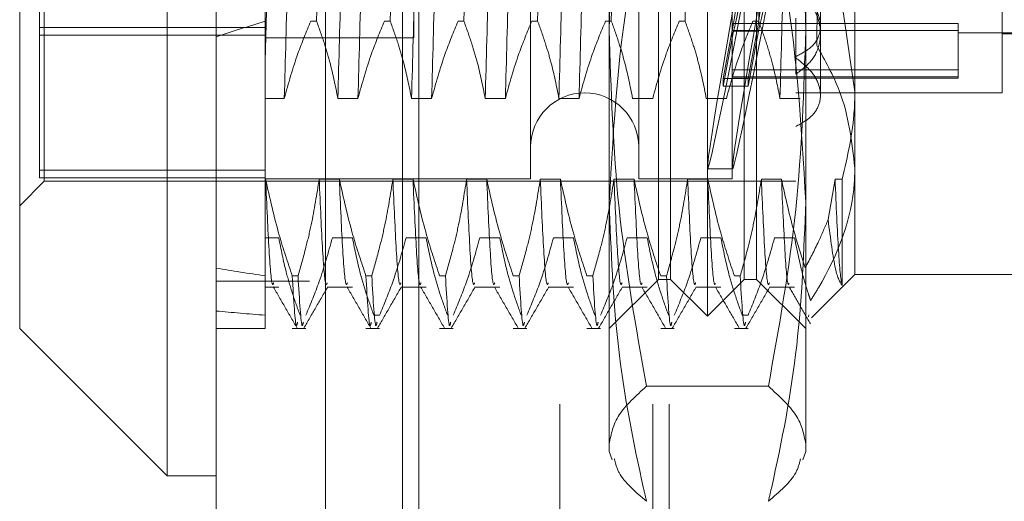
# Model space of a CAD drawing. Units: inches. Extents: x 0 to 23.4, y 0 to 16.5.
# Drawn here: x 11.8 to 11.9, y 8.6 to 8.7 of the extents above; entities that cross this region are included whole.
import ezdxf

# ---------------------------------------------------------------- set-up
doc = ezdxf.new("R2010")
doc.units = ezdxf.units.IN
doc.header["$MEASUREMENT"] = 0
doc.linetypes.add('HIDDEN', pattern=[0.075, 0.05, -0.025])

msp = doc.modelspace()

# ---------------------------------------------------------------- linework, layer by layer
at = {"color": 7, "linetype": 'Continuous', "lineweight": 15}
for p, q in [((11.810919, 5.490902), (11.810919, 11.855684)), ((11.818892, 11.85558), (11.818892, 5.491006)), ((11.80734, 8.723401), (11.80734, 8.623186)), ((11.796603, 8.633923), (11.796603, 8.712663)), ((11.796603, 8.633923), (11.80734, 8.623186)), ((11.80734, 8.623186), (11.810919, 8.623186))]:
    msp.add_line(p, q, dxfattribs=at)
at = {"color": 7, "linetype": 'HIDDEN', "lineweight": 0}
for p, q in [((11.81771, 5.490902), (11.81771, 11.855684)), ((11.818892, 11.85558), (11.818892, 5.491006)), ((11.835948, 5.528407), (11.835948, 11.81818)), ((11.842739, 5.528407), (11.842739, 11.81818)), ((11.843921, 5.528407), (11.843921, 11.81818)), ((11.826801, 11.809657), (11.826801, 5.53693)), ((11.824501, 5.809657), (11.824501, 11.53693)), ((11.825683, 5.809657), (11.825683, 11.53693)), ((11.84671, 8.634818), (11.84671, 8.711769)), ((11.843131, 8.650945), (11.843131, 8.709084)), ((11.844026, 8.637502), (11.844026, 8.709084)), ((11.849394, 8.637502), (11.849394, 8.709084)), ((11.850289, 8.709084), (11.850289, 8.650945)), ((11.798034, 8.701683), (11.798034, 8.645466)), ((11.798392, 8.644661), (11.798392, 8.701926)), ((11.833825, 8.701747), (11.833825, 8.644912)), ((11.841699, 8.701747), (11.841699, 8.644912)), ((11.8485, 8.701747), (11.8485, 8.644912)), ((11.857447, 8.70097), (11.857447, 8.651169)), ((11.825307, 8.655112), (11.825307, 8.691475)), ((11.839552, 8.643124), (11.839552, 8.690893)), ((11.853868, 8.690893), (11.853868, 8.643124)), ((11.868185, 8.651103), (11.868185, 8.662415)), ((11.814498, 8.659665), (11.814498, 8.644808)), ((11.854942, 8.655415), (11.854942, 8.659444)), ((11.857447, 8.651169), (11.856524, 8.65753)), ((11.817808, 8.656332), (11.818232, 8.656332)), ((11.823177, 8.656332), (11.8236, 8.656332)), ((11.828546, 8.656332), (11.828969, 8.656332)), ((11.833914, 8.656332), (11.834338, 8.656332)), ((11.839283, 8.656332), (11.839706, 8.656332)), ((11.844652, 8.656332), (11.845075, 8.656332)), ((11.847862, 8.652154), (11.848605, 8.656161)), ((11.864964, 8.65615), (11.8485, 8.65615)), ((11.848605, 8.656161), (11.850425, 8.656161)), ((11.849682, 8.652154), (11.850425, 8.656161)), ((11.85002, 8.656332), (11.850443, 8.656332)), ((11.853152, 8.652465), (11.853152, 8.656539)), ((11.864964, 8.65615), (11.864964, 8.65279)), ((11.798034, 8.655869), (11.814498, 8.655869)), ((11.848605, 8.6556), (11.847862, 8.651593)), ((11.864964, 8.65564), (11.8485, 8.65564)), ((11.848605, 8.6556), (11.850425, 8.6556)), ((11.850425, 8.6556), (11.849682, 8.651593)), ((11.854942, 8.650928), (11.854942, 8.655415)), ((11.864964, 8.655487), (11.875343, 8.655487)), ((11.868185, 8.655398), (11.875343, 8.655398)), ((11.814498, 8.655307), (11.798034, 8.655307)), ((11.814498, 8.655112), (11.825307, 8.655112)), ((11.864964, 8.65279), (11.8485, 8.65279)), ((11.864964, 8.65279), (11.864964, 8.652177)), ((11.847862, 8.652154), (11.849682, 8.652154)), ((11.847862, 8.652154), (11.847862, 8.651593)), ((11.864964, 8.65228), (11.8485, 8.65228)), ((11.8485, 8.652177), (11.864964, 8.652177)), ((11.849682, 8.652154), (11.849682, 8.651593)), ((11.847862, 8.651593), (11.849682, 8.651593)), ((11.853152, 8.651103), (11.868185, 8.651103)), ((11.857447, 8.651169), (11.857447, 8.63786)), ((11.815879, 8.650702), (11.814498, 8.650702)), ((11.821248, 8.650702), (11.819782, 8.650702)), ((11.826616, 8.650702), (11.82515, 8.650702)), ((11.831985, 8.650702), (11.830519, 8.650702)), ((11.837354, 8.650702), (11.835888, 8.650702)), ((11.842722, 8.650702), (11.841256, 8.650702)), ((11.843131, 8.637502), (11.843131, 8.650945)), ((11.848091, 8.650702), (11.846625, 8.650702)), ((11.850289, 8.650945), (11.850289, 8.637502)), ((11.85346, 8.650702), (11.851994, 8.650702)), ((11.814498, 8.645466), (11.798034, 8.645466)), ((11.798034, 8.645466), (11.798034, 8.644904)), ((11.846718, 8.645555), (11.848538, 8.645555)), ((11.796603, 8.642871), (11.798392, 8.644661)), ((11.814498, 8.644904), (11.798034, 8.644904)), ((11.798392, 8.644661), (11.853152, 8.644661)), ((11.814498, 8.64484), (11.833825, 8.64484)), ((11.814498, 8.644808), (11.814498, 8.637764)), ((11.814521, 8.644808), (11.814498, 8.644808)), ((11.81989, 8.644808), (11.818424, 8.644808)), ((11.825259, 8.644808), (11.823793, 8.644808)), ((11.830627, 8.644808), (11.829161, 8.644808)), ((11.833825, 8.644912), (11.833825, 8.64484)), ((11.835996, 8.644808), (11.83453, 8.644808)), ((11.841365, 8.644808), (11.839899, 8.644808)), ((11.841699, 8.644912), (11.841699, 8.64484)), ((11.841699, 8.64484), (11.8485, 8.64484)), ((11.846733, 8.644808), (11.845267, 8.644808)), ((11.8485, 8.644912), (11.8485, 8.64484)), ((11.852102, 8.644808), (11.850636, 8.644808)), ((11.856005, 8.644808), (11.855498, 8.641862)), ((11.856524, 8.644808), (11.856005, 8.644808)), ((11.856524, 8.637059), (11.856524, 8.644808)), ((11.839552, 8.624976), (11.839552, 8.643124)), ((11.853868, 8.643124), (11.853868, 8.624976)), ((11.814498, 8.640531), (11.815478, 8.640531)), ((11.819381, 8.640531), (11.820847, 8.640531)), ((11.824749, 8.640531), (11.826216, 8.640531)), ((11.830118, 8.640531), (11.831584, 8.640531)), ((11.835487, 8.640531), (11.836953, 8.640531)), ((11.840855, 8.640531), (11.842322, 8.640531)), ((11.846224, 8.640531), (11.84769, 8.640531)), ((11.851593, 8.640531), (11.853059, 8.640531)), ((11.814498, 8.637764), (11.814498, 8.633923)), ((11.816459, 8.637764), (11.816882, 8.637764)), ((11.821827, 8.637764), (11.822251, 8.637764)), ((11.827196, 8.637764), (11.827619, 8.637764)), ((11.832565, 8.637764), (11.832988, 8.637764)), ((11.837933, 8.637764), (11.838356, 8.637764)), ((11.839552, 8.633923), (11.843131, 8.637502)), ((11.843131, 8.637502), (11.844026, 8.637502)), ((11.843302, 8.637764), (11.843725, 8.637764)), ((11.844026, 8.637502), (11.84671, 8.634818)), ((11.84671, 8.634818), (11.849394, 8.637502)), ((11.848671, 8.637764), (11.849094, 8.637764)), ((11.849394, 8.637502), (11.850289, 8.637502)), ((11.850289, 8.637502), (11.853868, 8.633923)), ((11.854299, 8.634712), (11.857447, 8.63786)), ((11.857447, 8.63786), (11.871764, 8.63786)), ((11.81771, 8.637384), (11.810919, 8.637384)), ((11.814498, 8.636936), (11.815478, 8.636936)), ((11.819009, 8.636936), (11.820847, 8.636936)), ((11.824378, 8.636936), (11.826216, 8.636936)), ((11.829747, 8.636936), (11.831584, 8.636936)), ((11.835115, 8.636936), (11.836953, 8.636936)), ((11.840484, 8.636936), (11.842322, 8.636936)), ((11.845852, 8.636936), (11.84769, 8.636936)), ((11.851221, 8.636936), (11.853059, 8.636936)), ((11.82282, 8.634901), (11.822397, 8.634901)), ((11.849663, 8.634901), (11.84924, 8.634901)), ((11.854092, 8.634919), (11.854073, 8.634786)), ((11.810919, 8.633923), (11.814498, 8.633923)), ((11.816459, 8.633923), (11.817452, 8.633923)), ((11.821827, 8.633923), (11.82282, 8.633923)), ((11.827196, 8.633923), (11.828189, 8.633923)), ((11.832565, 8.633923), (11.833557, 8.633923)), ((11.837933, 8.633923), (11.838926, 8.633923)), ((11.843302, 8.633923), (11.844295, 8.633923)), ((11.848671, 8.633923), (11.849663, 8.633923)), ((11.851148, 8.629714), (11.842273, 8.629714)), ((11.839552, 8.624976), (11.839774, 8.624364)), ((11.853646, 8.624364), (11.853868, 8.624976))]:
    msp.add_line(p, q, dxfattribs=at)
msp.add_arc((11.837762, 8.647166), 0.003937, 0, 180, dxfattribs=at)
for centre, major_axis, ratio, start_param, end_param in [((11.851831, 8.673293), (0.005113, 0.027738), 0.012742, 1.624216, 4.520943), ((11.851831, 8.673293), (0.003299, 0.017895), 0.012742, 1.69223, 2.850765), ((11.85365, 8.673293), (0.005113, 0.027738), 0.012742, 1.660412, 4.484747), ((11.85365, 8.673293), (0.003299, 0.017895), 0.012742, 1.749143, 2.850765), ((11.851831, 8.673293), (0.003299, 0.017895), 0.012742, 3.294394, 4.45293), ((11.85365, 8.673293), (0.003299, 0.017895), 0.012742, 3.294394, 4.396016), ((12.050719, 8.673293), (0.262452, 0.031019), 0.092381, 2.679648, 2.712019), ((12.050719, 8.673293), (0.262451, 0.02492), 0.116133, 3.549222, 3.581593), ((12.050719, 8.673293), (0.262452, 0.031019), 0.092381, 3.54933, 3.581702)]:
    msp.add_ellipse(centre, major_axis=major_axis, ratio=ratio, start_param=start_param, end_param=end_param, dxfattribs=at)
for points, knots in [([(11.81537, 8.689057), (11.815288, 8.685858), (11.815123, 8.679454), (11.814883, 8.669692), (11.814682, 8.660884), (11.814559, 8.656039), (11.814498, 8.653629)], [0, 0, 0, 0, 0.276073, 0.552762, 0.777604, 1, 1, 1, 1]), ([(11.816836, 8.689057), (11.816754, 8.685857), (11.816589, 8.679452), (11.816334, 8.669122), (11.816113, 8.659126), (11.815957, 8.653517), (11.815879, 8.650702)], [0, 0, 0, 0, 0.25175, 0.504061, 0.751127, 1, 1, 1, 1]), ([(11.820738, 8.689057), (11.820656, 8.685857), (11.820492, 8.679452), (11.820237, 8.669122), (11.820015, 8.659126), (11.81986, 8.653517), (11.819782, 8.650702)], [0, 0, 0, 0, 0.25175, 0.504061, 0.7511268, 1, 1, 1, 1]), ([(11.822205, 8.689057), (11.822122, 8.685857), (11.821958, 8.679452), (11.821703, 8.669122), (11.821481, 8.659126), (11.821326, 8.653517), (11.821248, 8.650702)], [0, 0, 0, 0, 0.25175, 0.504061, 0.751127, 1, 1, 1, 1]), ([(11.826107, 8.689057), (11.826025, 8.685857), (11.82586, 8.679452), (11.825605, 8.669122), (11.825384, 8.659126), (11.825228, 8.653517), (11.82515, 8.650702)], [0, 0, 0, 0, 0.25175, 0.504061, 0.751127, 1, 1, 1, 1]), ([(11.827573, 8.689057), (11.827491, 8.685857), (11.827327, 8.679452), (11.827071, 8.669122), (11.82685, 8.659126), (11.826694, 8.653517), (11.826616, 8.650702)], [0, 0, 0, 0, 0.25175, 0.504061, 0.751127, 1, 1, 1, 1]), ([(11.831476, 8.689057), (11.831394, 8.685857), (11.831229, 8.679452), (11.830974, 8.669122), (11.830753, 8.659126), (11.830597, 8.653517), (11.830519, 8.650702)], [0, 0, 0, 0, 0.25175, 0.504061, 0.751127, 1, 1, 1, 1]), ([(11.832942, 8.689057), (11.83286, 8.685857), (11.832695, 8.679452), (11.83244, 8.669122), (11.832219, 8.659126), (11.832063, 8.653517), (11.831985, 8.650702)], [0, 0, 0, 0, 0.25175, 0.504061, 0.751127, 1, 1, 1, 1]), ([(11.836844, 8.689057), (11.836762, 8.685857), (11.836598, 8.679452), (11.836343, 8.669122), (11.836121, 8.659126), (11.835966, 8.653517), (11.835888, 8.650702)], [0, 0, 0, 0, 0.25175, 0.504061, 0.751127, 1, 1, 1, 1]), ([(11.838311, 8.689057), (11.838228, 8.685857), (11.838064, 8.679452), (11.837809, 8.669122), (11.837587, 8.659126), (11.837432, 8.653517), (11.837354, 8.650702)], [0, 0, 0, 0, 0.25175, 0.504061, 0.751127, 1, 1, 1, 1]), ([(11.85295, 8.689057), (11.852868, 8.685857), (11.852704, 8.679452), (11.852449, 8.669122), (11.852227, 8.659126), (11.852072, 8.653517), (11.851994, 8.650702)], [0, 0, 0, 0, 0.25175, 0.504061, 0.751127, 1, 1, 1, 1]), ([(11.855118, 8.685217), (11.85506, 8.681528), (11.854939, 8.673708), (11.854788, 8.662925), (11.854699, 8.656819), (11.854666, 8.654552)], [0, 0, 0, 0, 0.359574, 0.76226, 1, 1, 1, 1]), ([(11.818801, 8.682013), (11.818699, 8.677551), (11.818498, 8.668745), (11.818319, 8.660432), (11.818232, 8.656332)], [0, 0, 0, 0, 0.50677, 1, 1, 1, 1]), ([(11.82417, 8.682013), (11.824068, 8.677551), (11.823866, 8.668745), (11.823688, 8.660432), (11.8236, 8.656332)], [0, 0, 0, 0, 0.50677, 1, 1, 1, 1]), ([(11.829539, 8.682013), (11.829436, 8.677551), (11.829235, 8.668745), (11.829057, 8.660432), (11.828969, 8.656332)], [0, 0, 0, 0, 0.50677, 1, 1, 1, 1]), ([(11.834907, 8.682013), (11.834805, 8.677551), (11.834603, 8.668745), (11.834425, 8.660432), (11.834338, 8.656332)], [0, 0, 0, 0, 0.50677, 1, 1, 1, 1]), ([(11.840276, 8.682013), (11.840174, 8.677551), (11.839972, 8.668745), (11.839794, 8.660432), (11.839706, 8.656332)], [0, 0, 0, 0, 0.50677, 1, 1, 1, 1]), ([(11.845644, 8.682013), (11.845542, 8.677551), (11.845341, 8.668745), (11.845163, 8.660432), (11.845075, 8.656332)], [0, 0, 0, 0, 0.50677, 1, 1, 1, 1]), ([(11.851013, 8.682013), (11.850911, 8.677551), (11.850709, 8.668745), (11.850531, 8.660432), (11.850443, 8.656332)], [0, 0, 0, 0, 0.50677, 1, 1, 1, 1]), ([(11.842273, 8.681673), (11.841504, 8.677388), (11.83996, 8.668786), (11.839688, 8.660069), (11.839552, 8.655693)], [0, 0, 0, 0, 0.498113, 1, 1, 1, 1]), ([(11.853868, 8.655693), (11.853734, 8.660033), (11.853464, 8.668751), (11.851922, 8.677353), (11.851148, 8.681673)], [0, 0, 0, 0, 0.497781, 1, 1, 1, 1]), ([(11.839552, 8.643124), (11.839874, 8.6488), (11.840289, 8.65611), (11.84191, 8.663305), (11.842273, 8.664914)], [0, 0, 0, 0, 0.776503, 1, 1, 1, 1]), ([(11.851148, 8.664914), (11.85151, 8.663305), (11.853131, 8.65611), (11.853546, 8.6488), (11.853868, 8.643124)], [0, 0, 0, 0, 0.223497, 1, 1, 1, 1]), ([(11.853152, 8.652465), (11.853562, 8.652777), (11.854383, 8.653402), (11.854965, 8.654707), (11.854961, 8.656123), (11.854381, 8.657562), (11.853566, 8.658328), (11.853152, 8.658716)], [0, 0, 0, 0, 0.200816, 0.401707, 0.600461, 0.797271, 1, 1, 1, 1]), ([(11.853152, 8.653746), (11.853562, 8.653966), (11.854382, 8.654405), (11.854964, 8.65539), (11.854962, 8.65652), (11.854447, 8.657589), (11.853832, 8.658176), (11.853575, 8.658422)], [0, 0, 0, 0, 0.215202, 0.43054, 0.642075, 0.850233, 1, 1, 1, 1]), ([(11.817808, 8.656332), (11.81748, 8.655545), (11.816705, 8.653686), (11.816181, 8.651793), (11.815879, 8.650702)], [0, 0, 0, 0, 0.423331, 1, 1, 1, 1]), ([(11.819782, 8.650702), (11.819605, 8.651587), (11.81934, 8.652914), (11.818783, 8.654788), (11.81843, 8.655778), (11.818232, 8.656332)], [0, 0, 0, 0, 0.4680233, 0.7019418, 1, 1, 1, 1]), ([(11.823177, 8.656332), (11.822849, 8.655545), (11.822074, 8.653686), (11.82155, 8.651793), (11.821248, 8.650702)], [0, 0, 0, 0, 0.423331, 1, 1, 1, 1]), ([(11.82515, 8.650702), (11.824974, 8.651587), (11.824708, 8.652914), (11.824152, 8.654788), (11.823798, 8.655778), (11.8236, 8.656332)], [0, 0, 0, 0, 0.468023, 0.701942, 1, 1, 1, 1]), ([(11.828546, 8.656332), (11.828218, 8.655545), (11.827443, 8.653686), (11.826919, 8.651793), (11.826616, 8.650702)], [0, 0, 0, 0, 0.423331, 1, 1, 1, 1]), ([(11.830519, 8.650702), (11.830342, 8.651587), (11.830077, 8.652914), (11.829521, 8.654788), (11.829167, 8.655778), (11.828969, 8.656332)], [0, 0, 0, 0, 0.468023, 0.701942, 1, 1, 1, 1]), ([(11.833914, 8.656332), (11.833586, 8.655545), (11.832811, 8.653686), (11.832287, 8.651793), (11.831985, 8.650702)], [0, 0, 0, 0, 0.423331, 1, 1, 1, 1]), ([(11.835888, 8.650702), (11.835711, 8.651587), (11.835446, 8.652914), (11.834889, 8.654788), (11.834536, 8.655778), (11.834338, 8.656332)], [0, 0, 0, 0, 0.4680233, 0.7019418, 1, 1, 1, 1]), ([(11.839283, 8.656332), (11.838955, 8.655545), (11.83818, 8.653686), (11.837656, 8.651793), (11.837354, 8.650702)], [0, 0, 0, 0, 0.4233308, 1, 1, 1, 1]), ([(11.841256, 8.650702), (11.841079, 8.651587), (11.840814, 8.652914), (11.840258, 8.654788), (11.839904, 8.655778), (11.839706, 8.656332)], [0, 0, 0, 0, 0.468023, 0.701942, 1, 1, 1, 1]), ([(11.844652, 8.656332), (11.844324, 8.655545), (11.843549, 8.653686), (11.843025, 8.651793), (11.842722, 8.650702)], [0, 0, 0, 0, 0.423331, 1, 1, 1, 1]), ([(11.846625, 8.650702), (11.846448, 8.651587), (11.846183, 8.652914), (11.845627, 8.654788), (11.845273, 8.655778), (11.845075, 8.656332)], [0, 0, 0, 0, 0.4680233, 0.7019418, 1, 1, 1, 1]), ([(11.85002, 8.656332), (11.849692, 8.655545), (11.848917, 8.653686), (11.848393, 8.651793), (11.848091, 8.650702)], [0, 0, 0, 0, 0.423331, 1, 1, 1, 1]), ([(11.851994, 8.650702), (11.851828, 8.651534), (11.851558, 8.652896), (11.851003, 8.65477), (11.85063, 8.655811), (11.850443, 8.656332)], [0, 0, 0, 0, 0.440266, 0.719981, 1, 1, 1, 1]), ([(11.839552, 8.655693), (11.839686, 8.651354), (11.839956, 8.642636), (11.841498, 8.634034), (11.842273, 8.629714)], [0, 0, 0, 0, 0.497781, 1, 1, 1, 1]), ([(11.851148, 8.629714), (11.851916, 8.633998), (11.85346, 8.6426), (11.853732, 8.651318), (11.853868, 8.655693)], [0, 0, 0, 0, 0.498113, 1, 1, 1, 1]), ([(11.854666, 8.654552), (11.855273, 8.653467), (11.856887, 8.650582), (11.857232, 8.647524), (11.857447, 8.645616)], [0, 0, 0, 0, 0.376018, 1, 1, 1, 1]), ([(11.853152, 8.648649), (11.853562, 8.648882), (11.854383, 8.649349), (11.854965, 8.650361), (11.854961, 8.651493), (11.854381, 8.652675), (11.853566, 8.653319), (11.853152, 8.653646)], [0, 0, 0, 0, 0.200816, 0.401707, 0.600461, 0.797271, 1, 1, 1, 1]), ([(11.856524, 8.644808), (11.856914, 8.646478), (11.857406, 8.648587), (11.85744, 8.650725), (11.857447, 8.651169)], [0, 0, 0, 0, 0.792225, 1, 1, 1, 1]), ([(11.857447, 8.645616), (11.857439, 8.645262), (11.857366, 8.6423), (11.856127, 8.639018), (11.85442, 8.636281), (11.854227, 8.635972)], [0, 0, 0, 0, 0.107716, 0.899403, 1, 1, 1, 1]), ([(11.816459, 8.637764), (11.816129, 8.638747), (11.815349, 8.641072), (11.814824, 8.643441), (11.814521, 8.644808)], [0, 0, 0, 0, 0.422793, 1, 1, 1, 1]), ([(11.815107, 8.637265), (11.815078, 8.637183), (11.814973, 8.636884), (11.814768, 8.639198), (11.814603, 8.642939), (11.814521, 8.644808)], [0, 0, 0, 0, 0.158679, 0.579807, 1, 1, 1, 1]), ([(11.818424, 8.644808), (11.818247, 8.643701), (11.817982, 8.642041), (11.81743, 8.639696), (11.817079, 8.638458), (11.816882, 8.637764)], [0, 0, 0, 0, 0.467931, 0.701808, 1, 1, 1, 1]), ([(11.819009, 8.637265), (11.81898, 8.637183), (11.818875, 8.636884), (11.81867, 8.639198), (11.818506, 8.642939), (11.818424, 8.644808)], [0, 0, 0, 0, 0.158679, 0.579807, 1, 1, 1, 1]), ([(11.821827, 8.637764), (11.821497, 8.638747), (11.820717, 8.641072), (11.820193, 8.643441), (11.81989, 8.644808)], [0, 0, 0, 0, 0.422793, 1, 1, 1, 1]), ([(11.820475, 8.637265), (11.820447, 8.637183), (11.820342, 8.636884), (11.820136, 8.639198), (11.819972, 8.642939), (11.81989, 8.644808)], [0, 0, 0, 0, 0.158679, 0.579807, 1, 1, 1, 1]), ([(11.823793, 8.644808), (11.823616, 8.643701), (11.823351, 8.642041), (11.822798, 8.639696), (11.822447, 8.638458), (11.822251, 8.637764)], [0, 0, 0, 0, 0.467931, 0.701808, 1, 1, 1, 1]), ([(11.824378, 8.637265), (11.824349, 8.637183), (11.824244, 8.636884), (11.824039, 8.639198), (11.823875, 8.642939), (11.823793, 8.644808)], [0, 0, 0, 0, 0.1586786, 0.5798074, 1, 1, 1, 1]), ([(11.827196, 8.637764), (11.826866, 8.638747), (11.826086, 8.641072), (11.825561, 8.643441), (11.825259, 8.644808)], [0, 0, 0, 0, 0.422793, 1, 1, 1, 1]), ([(11.825844, 8.637265), (11.825815, 8.637183), (11.82571, 8.636884), (11.825505, 8.639198), (11.825341, 8.642939), (11.825259, 8.644808)], [0, 0, 0, 0, 0.1586786, 0.5798074, 1, 1, 1, 1]), ([(11.829161, 8.644808), (11.828985, 8.643701), (11.82872, 8.642041), (11.828167, 8.639696), (11.827816, 8.638458), (11.827619, 8.637764)], [0, 0, 0, 0, 0.467931, 0.701808, 1, 1, 1, 1]), ([(11.829747, 8.637265), (11.829718, 8.637183), (11.829613, 8.636884), (11.829407, 8.639198), (11.829243, 8.642939), (11.829161, 8.644808)], [0, 0, 0, 0, 0.1586786, 0.5798074, 1, 1, 1, 1]), ([(11.832565, 8.637764), (11.832235, 8.638747), (11.831455, 8.641072), (11.83093, 8.643441), (11.830627, 8.644808)], [0, 0, 0, 0, 0.422793, 1, 1, 1, 1]), ([(11.831213, 8.637265), (11.831184, 8.637183), (11.831079, 8.636884), (11.830874, 8.639198), (11.830709, 8.642939), (11.830627, 8.644808)], [0, 0, 0, 0, 0.158679, 0.579807, 1, 1, 1, 1]), ([(11.83453, 8.644808), (11.834353, 8.643701), (11.834088, 8.642041), (11.833535, 8.639696), (11.833185, 8.638458), (11.832988, 8.637764)], [0, 0, 0, 0, 0.467931, 0.701808, 1, 1, 1, 1]), ([(11.835115, 8.637265), (11.835086, 8.637183), (11.834981, 8.636884), (11.834776, 8.639198), (11.834612, 8.642939), (11.83453, 8.644808)], [0, 0, 0, 0, 0.1586786, 0.5798074, 1, 1, 1, 1]), ([(11.837933, 8.637764), (11.837603, 8.638747), (11.836823, 8.641072), (11.836299, 8.643441), (11.835996, 8.644808)], [0, 0, 0, 0, 0.422793, 1, 1, 1, 1]), ([(11.836581, 8.637265), (11.836553, 8.637183), (11.836448, 8.636884), (11.836242, 8.639198), (11.836078, 8.642939), (11.835996, 8.644808)], [0, 0, 0, 0, 0.1586786, 0.5798074, 1, 1, 1, 1]), ([(11.839899, 8.644808), (11.839722, 8.643701), (11.839457, 8.642041), (11.838904, 8.639696), (11.838553, 8.638458), (11.838356, 8.637764)], [0, 0, 0, 0, 0.4679313, 0.7018078, 1, 1, 1, 1]), ([(11.840484, 8.637265), (11.840455, 8.637183), (11.84035, 8.636884), (11.840145, 8.639198), (11.839981, 8.642939), (11.839899, 8.644808)], [0, 0, 0, 0, 0.158679, 0.579807, 1, 1, 1, 1]), ([(11.843302, 8.637764), (11.842972, 8.638747), (11.842192, 8.641072), (11.841667, 8.643441), (11.841365, 8.644808)], [0, 0, 0, 0, 0.422793, 1, 1, 1, 1]), ([(11.84195, 8.637265), (11.841921, 8.637183), (11.841816, 8.636884), (11.841611, 8.639198), (11.841447, 8.642939), (11.841365, 8.644808)], [0, 0, 0, 0, 0.158679, 0.579807, 1, 1, 1, 1]), ([(11.845267, 8.644808), (11.84509, 8.643701), (11.844825, 8.642041), (11.844273, 8.639696), (11.843922, 8.638458), (11.843725, 8.637764)], [0, 0, 0, 0, 0.4679313, 0.7018078, 1, 1, 1, 1]), ([(11.845852, 8.637265), (11.845824, 8.637183), (11.845719, 8.636884), (11.845513, 8.639198), (11.845349, 8.642939), (11.845267, 8.644808)], [0, 0, 0, 0, 0.1586786, 0.5798074, 1, 1, 1, 1]), ([(11.848671, 8.637764), (11.848341, 8.638747), (11.84756, 8.641072), (11.847036, 8.643441), (11.846733, 8.644808)], [0, 0, 0, 0, 0.422793, 1, 1, 1, 1]), ([(11.847286, 8.637219), (11.847268, 8.637175), (11.847173, 8.636946), (11.846979, 8.639226), (11.846815, 8.642948), (11.846733, 8.644808)], [0, 0, 0, 0, 0.106172, 0.553583, 1, 1, 1, 1]), ([(11.850636, 8.644808), (11.850459, 8.643701), (11.850194, 8.642041), (11.849641, 8.639696), (11.84929, 8.638458), (11.849094, 8.637764)], [0, 0, 0, 0, 0.467931, 0.701808, 1, 1, 1, 1]), ([(11.851221, 8.637265), (11.851192, 8.637183), (11.851087, 8.636884), (11.850882, 8.639198), (11.850718, 8.642939), (11.850636, 8.644808)], [0, 0, 0, 0, 0.158679, 0.579807, 1, 1, 1, 1]), ([(11.853836, 8.638358), (11.853569, 8.639177), (11.852874, 8.641307), (11.852396, 8.643473), (11.852102, 8.644808)], [0, 0, 0, 0, 0.384229, 1, 1, 1, 1]), ([(11.852655, 8.637219), (11.852637, 8.637175), (11.852542, 8.636946), (11.852348, 8.639226), (11.852184, 8.642948), (11.852102, 8.644808)], [0, 0, 0, 0, 0.106173, 0.5535838, 1, 1, 1, 1]), ([(11.856524, 8.637059), (11.856517, 8.637085), (11.856429, 8.63742), (11.856252, 8.639097), (11.856087, 8.642905), (11.856005, 8.644808)], [0, 0, 0, 0, 0.0417638, 0.5214151, 1, 1, 1, 1]), ([(11.842273, 8.621334), (11.8422, 8.621648), (11.841339, 8.625388), (11.839953, 8.632628), (11.839686, 8.639617), (11.839552, 8.643124)], [0, 0, 0, 0, 0.043676, 0.520138, 1, 1, 1, 1]), ([(11.853868, 8.643124), (11.853736, 8.639644), (11.853471, 8.632655), (11.852087, 8.625414), (11.85122, 8.621648), (11.851148, 8.621334)], [0, 0, 0, 0, 0.476186, 0.956324, 1, 1, 1, 1]), ([(11.853836, 8.638358), (11.854166, 8.638991), (11.854769, 8.640145), (11.855271, 8.641328), (11.855498, 8.641862)], [0, 0, 0, 0, 0.5485709, 1, 1, 1, 1]), ([(11.855498, 8.641862), (11.855674, 8.640488), (11.856016, 8.637835), (11.856358, 8.637311), (11.856524, 8.637059)], [0, 0, 0, 0, 0.517578, 1, 1, 1, 1]), ([(11.815478, 8.640531), (11.815643, 8.639699), (11.815913, 8.638337), (11.816469, 8.636463), (11.816842, 8.635422), (11.817028, 8.634901)], [0, 0, 0, 0, 0.440266, 0.719981, 1, 1, 1, 1]), ([(11.817452, 8.634901), (11.81779, 8.635713), (11.818564, 8.637572), (11.819086, 8.639465), (11.819381, 8.640531)], [0, 0, 0, 0, 0.436819, 1, 1, 1, 1]), ([(11.820847, 8.640531), (11.821024, 8.639646), (11.821289, 8.638319), (11.821845, 8.636445), (11.822199, 8.635455), (11.822397, 8.634901)], [0, 0, 0, 0, 0.468023, 0.701942, 1, 1, 1, 1]), ([(11.82282, 8.634901), (11.823148, 8.635688), (11.823923, 8.637547), (11.824447, 8.63944), (11.824749, 8.640531)], [0, 0, 0, 0, 0.423331, 1, 1, 1, 1]), ([(11.826216, 8.640531), (11.826392, 8.639646), (11.826657, 8.638319), (11.827214, 8.636445), (11.827567, 8.635455), (11.827766, 8.634901)], [0, 0, 0, 0, 0.468023, 0.701942, 1, 1, 1, 1]), ([(11.828189, 8.634901), (11.828517, 8.635688), (11.829292, 8.637547), (11.829816, 8.63944), (11.830118, 8.640531)], [0, 0, 0, 0, 0.423331, 1, 1, 1, 1]), ([(11.831584, 8.640531), (11.831761, 8.639646), (11.832026, 8.638319), (11.832582, 8.636445), (11.832936, 8.635455), (11.833134, 8.634901)], [0, 0, 0, 0, 0.4680233, 0.7019418, 1, 1, 1, 1]), ([(11.833557, 8.634901), (11.833886, 8.635688), (11.83466, 8.637547), (11.835184, 8.63944), (11.835487, 8.640531)], [0, 0, 0, 0, 0.4233308, 1, 1, 1, 1]), ([(11.836953, 8.640531), (11.83713, 8.639646), (11.837395, 8.638319), (11.837951, 8.636445), (11.838305, 8.635455), (11.838503, 8.634901)], [0, 0, 0, 0, 0.468023, 0.701942, 1, 1, 1, 1]), ([(11.838926, 8.634901), (11.839254, 8.635688), (11.840029, 8.637547), (11.840553, 8.63944), (11.840855, 8.640531)], [0, 0, 0, 0, 0.4233308, 1, 1, 1, 1]), ([(11.842322, 8.640531), (11.842498, 8.639646), (11.842763, 8.638319), (11.84332, 8.636445), (11.843673, 8.635455), (11.843872, 8.634901)], [0, 0, 0, 0, 0.4680233, 0.7019418, 1, 1, 1, 1]), ([(11.844295, 8.634901), (11.844623, 8.635688), (11.845398, 8.637547), (11.845922, 8.63944), (11.846224, 8.640531)], [0, 0, 0, 0, 0.423331, 1, 1, 1, 1]), ([(11.84769, 8.640531), (11.847867, 8.639646), (11.848132, 8.638319), (11.848688, 8.636445), (11.849042, 8.635455), (11.84924, 8.634901)], [0, 0, 0, 0, 0.468023, 0.701942, 1, 1, 1, 1]), ([(11.849663, 8.634901), (11.849991, 8.635688), (11.850766, 8.637547), (11.85129, 8.63944), (11.851593, 8.640531)], [0, 0, 0, 0, 0.423331, 1, 1, 1, 1]), ([(11.853059, 8.640531), (11.853235, 8.639646), (11.8535, 8.638319), (11.853951, 8.636805), (11.854162, 8.63617), (11.854227, 8.635972)], [0, 0, 0, 0, 0.579223, 0.868719, 1, 1, 1, 1]), ([(11.816459, 8.637764), (11.816562, 8.636001), (11.816697, 8.633684), (11.816817, 8.634254), (11.816846, 8.634389)], [0, 0, 0, 0, 0.761319, 1, 1, 1, 1]), ([(11.817269, 8.634389), (11.81724, 8.634254), (11.817121, 8.633684), (11.816985, 8.636001), (11.816882, 8.637764)], [0, 0, 0, 0, 0.238681, 1, 1, 1, 1]), ([(11.821827, 8.637764), (11.82193, 8.636001), (11.822066, 8.633684), (11.822186, 8.634254), (11.822214, 8.634389)], [0, 0, 0, 0, 0.761319, 1, 1, 1, 1]), ([(11.822638, 8.634389), (11.822609, 8.634254), (11.822489, 8.633684), (11.822354, 8.636001), (11.822251, 8.637764)], [0, 0, 0, 0, 0.238681, 1, 1, 1, 1]), ([(11.828006, 8.634389), (11.827978, 8.634254), (11.827858, 8.633684), (11.827722, 8.636001), (11.827619, 8.637764)], [0, 0, 0, 0, 0.2386815, 1, 1, 1, 1]), ([(11.833375, 8.634389), (11.833346, 8.634254), (11.833226, 8.633684), (11.833091, 8.636001), (11.832988, 8.637764)], [0, 0, 0, 0, 0.238681, 1, 1, 1, 1]), ([(11.838744, 8.634389), (11.838715, 8.634254), (11.838595, 8.633684), (11.83846, 8.636001), (11.838356, 8.637764)], [0, 0, 0, 0, 0.238681, 1, 1, 1, 1]), ([(11.844112, 8.634389), (11.844084, 8.634254), (11.843964, 8.633684), (11.843828, 8.636001), (11.843725, 8.637764)], [0, 0, 0, 0, 0.238681, 1, 1, 1, 1]), ([(11.849481, 8.634389), (11.849452, 8.634254), (11.849332, 8.633684), (11.849197, 8.636001), (11.849094, 8.637764)], [0, 0, 0, 0, 0.238681, 1, 1, 1, 1]), ([(11.815077, 8.636964), (11.815367, 8.636462), (11.815948, 8.635457), (11.816529, 8.634451), (11.816819, 8.633949)], [0, 0, 0, 0, 0.4999883, 1, 1, 1, 1]), ([(11.817304, 8.633952), (11.817595, 8.634455), (11.818176, 8.635461), (11.818757, 8.636467), (11.819048, 8.63697)], [0, 0, 0, 0, 0.500028, 1, 1, 1, 1]), ([(11.820446, 8.636964), (11.820736, 8.636462), (11.821317, 8.635457), (11.821898, 8.634451), (11.822188, 8.633949)], [0, 0, 0, 0, 0.499988, 1, 1, 1, 1]), ([(11.822673, 8.633952), (11.822964, 8.634455), (11.823545, 8.635461), (11.824126, 8.636467), (11.824417, 8.63697)], [0, 0, 0, 0, 0.500028, 1, 1, 1, 1]), ([(11.825814, 8.636964), (11.826105, 8.636462), (11.826685, 8.635457), (11.827266, 8.634451), (11.827557, 8.633949)], [0, 0, 0, 0, 0.499988, 1, 1, 1, 1]), ([(11.828042, 8.633952), (11.828332, 8.634455), (11.828913, 8.635461), (11.829495, 8.636467), (11.829785, 8.63697)], [0, 0, 0, 0, 0.5000283, 1, 1, 1, 1]), ([(11.831183, 8.636964), (11.831473, 8.636462), (11.832054, 8.635457), (11.832635, 8.634451), (11.832925, 8.633949)], [0, 0, 0, 0, 0.499988, 1, 1, 1, 1]), ([(11.83341, 8.633952), (11.833701, 8.634455), (11.834282, 8.635461), (11.834863, 8.636467), (11.835154, 8.63697)], [0, 0, 0, 0, 0.500028, 1, 1, 1, 1]), ([(11.836552, 8.636964), (11.836842, 8.636462), (11.837423, 8.635457), (11.838003, 8.634451), (11.838294, 8.633949)], [0, 0, 0, 0, 0.499988, 1, 1, 1, 1]), ([(11.838779, 8.633952), (11.839069, 8.634455), (11.839651, 8.635461), (11.840232, 8.636467), (11.840522, 8.63697)], [0, 0, 0, 0, 0.5000283, 1, 1, 1, 1]), ([(11.84192, 8.636964), (11.842211, 8.636462), (11.842791, 8.635457), (11.843372, 8.634451), (11.843662, 8.633949)], [0, 0, 0, 0, 0.499988, 1, 1, 1, 1]), ([(11.844148, 8.633952), (11.844438, 8.634455), (11.845019, 8.635461), (11.845601, 8.636467), (11.845891, 8.63697)], [0, 0, 0, 0, 0.500028, 1, 1, 1, 1]), ([(11.847289, 8.636964), (11.847579, 8.636462), (11.84816, 8.635457), (11.848741, 8.634451), (11.849031, 8.633949)], [0, 0, 0, 0, 0.499988, 1, 1, 1, 1]), ([(11.849516, 8.633952), (11.849807, 8.634455), (11.850388, 8.635461), (11.850969, 8.636467), (11.85126, 8.63697)], [0, 0, 0, 0, 0.500028, 1, 1, 1, 1]), ([(11.852657, 8.636964), (11.852918, 8.636513), (11.853439, 8.635611), (11.85396, 8.634709), (11.854221, 8.634258)], [0, 0, 0, 0, 0.499989, 1, 1, 1, 1]), ([(11.842273, 8.629714), (11.841504, 8.629023), (11.83996, 8.627635), (11.839688, 8.626229), (11.839552, 8.625524)], [0, 0, 0, 0, 0.498113, 1, 1, 1, 1]), ([(11.853868, 8.625524), (11.853734, 8.626224), (11.853464, 8.627629), (11.851922, 8.629017), (11.851148, 8.629714)], [0, 0, 0, 0, 0.497781, 1, 1, 1, 1]), ([(11.83993, 8.624421), (11.840011, 8.62409), (11.840266, 8.623053), (11.84146, 8.62203), (11.842273, 8.621334)], [0, 0, 0, 0, 0.319502, 1, 1, 1, 1]), ([(11.851148, 8.621334), (11.851954, 8.622024), (11.853148, 8.623047), (11.853404, 8.624084), (11.853487, 8.624421)], [0, 0, 0, 0, 0.674937, 1, 1, 1, 1])]:
    msp.add_open_spline(points, degree=3, knots=knots, dxfattribs=at)

doc.saveas('drawing.dxf')
